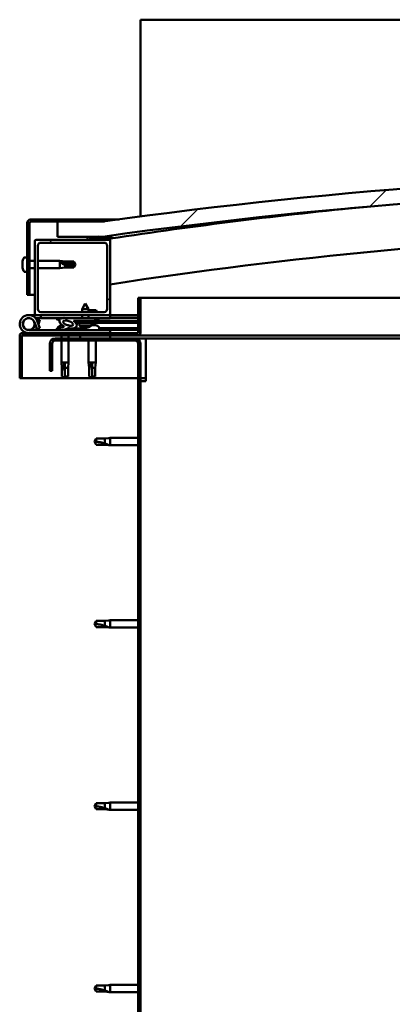
# Model space of a CAD drawing. Units: millimetres. Extents: x -6045 to 24127, y 3240 to 8837.
# Drawn here: x 17116 to 17363, y 6941 to 7594 of the extents above; entities that cross this region are included whole.
import ezdxf

# ---------------------------------------------------------------- set-up
doc = ezdxf.new("R2010")
doc.units = ezdxf.units.MM
doc.header["$LTSCALE"] = 25
doc.layers.add('Hatch (ISO)', color=7, linetype='Continuous', lineweight=18)
doc.layers.add('Visible (ISO)', color=7, linetype='Continuous', lineweight=50)
pattern_1 = [(60, (0, 0), (-68.74075, 39.68753), [])]
pattern_2 = [(135.0002, (0, 0), (-56.1264, -56.1268), [])]
pattern_3 = [(45, (0, 0), (-56.1266, 56.1266), [])]

msp = doc.modelspace()

# ---------------------------------------------------------------- hatches: boundary and pattern name
at = {"layer": 'Hatch (ISO)'}
h = msp.add_hatch(dxfattribs=at)
h.set_pattern_fill('ANSI31', color=256, scale=635, style=0)
h.set_pattern_definition(pattern_3)
edge = h.paths.add_edge_path()
edge.add_line((18121.17, 7449.99), (18151.17, 7449.99))
edge.add_line((18151.17, 7449.99), (18151.17, 7459.99))
edge.add_line((18151.17, 7459.99), (18121.17, 7459.99))
edge.add_ellipse((17646.17, 4057.93), major_axis=(475, 3402.06), ratio=1, start_angle=0, end_angle=15.89665)
edge.add_line((17171.17, 7459.99), (17141.17, 7459.99))
edge.add_line((17141.17, 7459.99), (17141.17, 7449.99))
edge.add_line((17141.17, 7449.99), (17171.17, 7449.99))
edge.add_ellipse((17646.17, 4047.93), major_axis=(-475, 3402.06), ratio=1, start_angle=344.10335, end_angle=360, ccw=False)
h = msp.add_hatch(dxfattribs=at)
h.set_pattern_fill('ANSI31', color=256, scale=635, style=0)
h.set_pattern_definition(pattern_3)
edge = h.paths.add_edge_path()
edge.add_line((17171.17, 7461.49), (17123.67, 7461.49))
edge.add_ellipse((17123.67, 7458.99), major_axis=(0, 2.5), ratio=1, start_angle=0, end_angle=90)
edge.add_line((17121.17, 7458.99), (17121.17, 7411.49))
edge.add_line((17121.17, 7411.49), (17122.67, 7411.49))
edge.add_line((17122.67, 7411.49), (17122.67, 7458.99))
edge.add_ellipse((17123.67, 7458.99), major_axis=(-1, 0), ratio=1, start_angle=270, end_angle=360, ccw=False)
edge.add_line((17123.67, 7459.99), (17141.17, 7459.99))
edge.add_line((17141.17, 7459.99), (17171.17, 7459.99))
edge.add_line((17171.17, 7459.99), (17171.17, 7461.49))
h = msp.add_hatch(dxfattribs=at)
h.set_pattern_fill('ANSI31', color=256, scale=635, angle=90.00021, style=0)
h.set_pattern_definition(pattern_2)
edge = h.paths.add_edge_path()
edge.add_line((18116.27, 7447.99), (18117.17, 7447.99))
edge.add_line((18117.17, 7447.99), (18131.07, 7447.99))
edge.add_ellipse((18131.07, 7448.09), major_axis=(0, -0.1), ratio=1, start_angle=0, end_angle=90)
edge.add_line((18131.17, 7448.09), (18131.17, 7449.7))
edge.add_ellipse((18131.07, 7449.7), major_axis=(0.1, 0), ratio=1, start_angle=0, end_angle=86.98358)
edge.add_ellipse((18123.67, 7309.27), major_axis=(7.41, 140.53), ratio=1, start_angle=0, end_angle=6.03285)
edge.add_ellipse((18116.27, 7449.7), major_axis=(-0.0053, 0.0999), ratio=1, start_angle=0, end_angle=86.98358)
edge.add_line((18116.17, 7449.7), (18116.17, 7448.09))
edge.add_ellipse((18116.27, 7448.09), major_axis=(-0.1, 0), ratio=1, start_angle=0, end_angle=90)
edge = h.paths.add_edge_path(flags=0)
edge.add_line((18117.17, 7448.68), (18117.17, 7448.78))
edge.add_ellipse((18123.67, 7237.58), major_axis=(-6.5, 211.2), ratio=1, start_angle=356.47438, end_angle=360, ccw=False)
edge.add_line((18130.17, 7448.78), (18130.17, 7448.68))
edge.add_line((18130.17, 7448.68), (18117.17, 7448.68))
edge = h.paths.add_edge_path()
edge.add_ellipse((17168.67, 7309.27), major_axis=(7.41, 140.53), ratio=1, start_angle=0, end_angle=6.03285)
edge.add_ellipse((17161.27, 7449.7), major_axis=(-0.0053, 0.0999), ratio=1, start_angle=0, end_angle=86.98358)
edge.add_line((17161.17, 7449.7), (17161.17, 7448.09))
edge.add_ellipse((17161.27, 7448.09), major_axis=(-0.1, 0), ratio=1, start_angle=0, end_angle=90)
edge.add_line((17161.27, 7447.99), (17175.17, 7447.99))
edge.add_line((17175.17, 7447.99), (17176.07, 7447.99))
edge.add_ellipse((17176.07, 7448.09), major_axis=(0, -0.1), ratio=1, start_angle=0, end_angle=90)
edge.add_line((17176.17, 7448.09), (17176.17, 7449.7))
edge.add_ellipse((17176.07, 7449.7), major_axis=(0.1, 0), ratio=1, start_angle=0, end_angle=86.98358)
edge = h.paths.add_edge_path(flags=0)
edge.add_ellipse((17168.67, 7237.58), major_axis=(-6.5, 211.2), ratio=1, start_angle=356.47438, end_angle=360)
edge.add_line((17162.17, 7448.78), (17162.17, 7448.68))
edge.add_line((17162.17, 7448.68), (17175.17, 7448.68))
edge.add_line((17175.17, 7448.68), (17175.17, 7448.78))
h = msp.add_hatch(dxfattribs=at)
h.set_pattern_fill('ANSI31', color=256, scale=635, angle=90.00021, style=0)
h.set_pattern_definition(pattern_2)
edge = h.paths.add_edge_path()
edge.add_line((17175.17, 7447.99), (17161.27, 7447.99))
edge.add_line((17161.27, 7447.99), (17127.17, 7447.99))
edge.add_ellipse((17127.17, 7446.99), major_axis=(0, 1), ratio=1, start_angle=0, end_angle=90)
edge.add_line((17126.17, 7446.99), (17126.17, 7398.99))
edge.add_ellipse((17127.17, 7398.99), major_axis=(-1, 0), ratio=1, start_angle=0, end_angle=90)
edge.add_line((17127.17, 7397.99), (17175.17, 7397.99))
edge.add_ellipse((17175.17, 7398.99), major_axis=(0, -1), ratio=1, start_angle=0, end_angle=90)
edge.add_line((17176.17, 7398.99), (17176.17, 7446.99))
edge.add_ellipse((17175.17, 7446.99), major_axis=(1, 0), ratio=1, start_angle=0, end_angle=90)
edge = h.paths.add_edge_path(flags=0)
edge.add_line((17172.17, 7399.99), (17130.17, 7399.99))
edge.add_ellipse((17130.17, 7401.99), major_axis=(0, -2), ratio=1, start_angle=270, end_angle=360, ccw=False)
edge.add_line((17128.17, 7401.99), (17128.17, 7443.99))
edge.add_ellipse((17130.17, 7443.99), major_axis=(-2, 0), ratio=1, start_angle=270, end_angle=360, ccw=False)
edge.add_line((17130.17, 7445.99), (17172.17, 7445.99))
edge.add_ellipse((17172.17, 7443.99), major_axis=(0, 2), ratio=1, start_angle=270, end_angle=360, ccw=False)
edge.add_line((17174.17, 7443.99), (17174.17, 7401.99))
edge.add_ellipse((17172.17, 7401.99), major_axis=(2, 0), ratio=1, start_angle=270, end_angle=360, ccw=False)
h = msp.add_hatch(dxfattribs=at)
h.set_pattern_fill('ANSI31', color=256, scale=635, angle=75.00018, style=0)
h.set_pattern_definition([(120.00018, (0, 0), (-68.74064, -39.6877), [])])
edge = h.paths.add_edge_path()
edge.add_line((17194.67, 7409.49), (17194.67, 7386.09))
edge.add_ellipse((17194.57, 7386.09), major_axis=(0.1, 0), ratio=1, start_angle=270, end_angle=360, ccw=False)
edge.add_line((17194.57, 7385.99), (17117.77, 7385.99))
edge.add_ellipse((17117.77, 7384.39), major_axis=(0, 1.6), ratio=1, start_angle=0, end_angle=90)
edge.add_line((17116.17, 7384.39), (17116.17, 7355.99))
edge.add_line((17116.17, 7355.99), (17117.67, 7355.99))
edge.add_line((17117.67, 7355.99), (17117.67, 7384.39))
edge.add_ellipse((17117.77, 7384.39), major_axis=(-0.1, 0), ratio=1, start_angle=270, end_angle=360, ccw=False)
edge.add_line((17117.77, 7384.49), (17156.17, 7384.49))
edge.add_line((17156.17, 7384.49), (17176.17, 7384.49))
edge.add_line((17176.17, 7384.49), (17194.57, 7384.49))
edge.add_ellipse((17194.57, 7386.09), major_axis=(0, -1.6), ratio=1, start_angle=0, end_angle=90)
edge.add_line((17196.17, 7386.09), (17196.17, 7409.49))
edge.add_line((17196.17, 7409.49), (17194.67, 7409.49))
h = msp.add_hatch(dxfattribs=at)
h.set_pattern_fill('ANSI31', color=256, scale=635, angle=14.99998, style=0)
h.set_pattern_definition(pattern_1)
edge = h.paths.add_edge_path()
edge.add_ellipse((17148.24, 7392.59), major_axis=(5.68, -1.95), ratio=0.5, start_angle=112.67817, end_angle=166.16787)
edge.add_line((17142.96, 7395.15), (17140.91, 7395.94))
edge.add_spline(control_points=[(17140.91, 7395.94), (17140.78, 7395.89), (17140.64, 7395.84), (17140.5, 7395.74), (17140.45, 7395.7), (17140.4, 7395.63), (17140.38, 7395.61), (17140.37, 7395.55), (17140.36, 7395.52), (17140.36, 7395.46), (17140.37, 7395.43), (17140.41, 7395.35), (17140.45, 7395.31), (17140.48, 7395.27)], knot_values=[-0.096807, -0.096807, -0.096807, -0.096807, -0.059888, -0.059888, -0.04386, -0.04386, -0.0343, -0.0343, -0.025902, -0.025902, -0.016028, -0.016028, 0, 0, 0, 0], degree=3, periodic=0)
edge.add_line((17140.48, 7395.27), (17142.58, 7394.55))
edge.add_ellipse((17148.24, 7392.59), major_axis=(5.68, -1.95), ratio=0.5, start_angle=179.52448, end_angle=249.2058)
edge.add_spline(control_points=[(17145.32, 7390.62), (17145.37, 7390.61), (17145.44, 7390.59), (17145.52, 7390.55), (17145.55, 7390.53), (17145.58, 7390.5), (17145.59, 7390.48), (17145.6, 7390.46), (17145.61, 7390.45), (17145.61, 7390.43), (17145.61, 7390.42), (17145.6, 7390.39), (17145.59, 7390.38), (17145.57, 7390.34), (17145.54, 7390.32), (17145.38, 7390.19), (17145.06, 7390.06), (17143.87, 7389.68), (17142.79, 7389.41), (17141.37, 7388.99), (17140.9, 7388.83), (17140.52, 7388.63), (17140.43, 7388.58), (17140.34, 7388.5), (17140.31, 7388.48), (17140.29, 7388.44), (17140.28, 7388.42), (17140.27, 7388.39), (17140.27, 7388.38), (17140.27, 7388.35), (17140.28, 7388.34), (17140.3, 7388.3), (17140.31, 7388.29), (17140.36, 7388.25), (17140.4, 7388.23), (17140.6, 7388.14), (17140.84, 7388.1), (17142.05, 7387.94), (17144.15, 7387.98), (17147.09, 7388.76), (17147.67, 7389.07), (17148.3, 7389.29), (17148.47, 7389.34), (17148.83, 7389.36), (17149.03, 7389.34), (17149.27, 7389.25)], knot_values=[-1.196415, -1.196415, -1.196415, -1.196415, -1.168441, -1.168441, -1.153509, -1.153509, -1.146115, -1.146115, -1.140752, -1.140752, -1.135238, -1.135238, -1.127476, -1.127476, -1.1137, -1.1137, -1.024167, -1.024167, -0.857945, -0.857945, -0.763899, -0.763899, -0.736101, -0.736101, -0.725401, -0.725401, -0.71967, -0.71967, -0.715228, -0.715228, -0.710434, -0.710434, -0.703318, -0.703318, -0.689563, -0.689563, -0.632777, -0.632777, -0.31591, -0.31591, -0.146513, -0.146513, -0.07812, -0.07812, 0, 0, 0, 0], degree=3, periodic=0)
edge.add_ellipse((17148.24, 7392.59), major_axis=(5.68, -1.95), ratio=0.5, start_angle=290.04812, end_angle=394.97455)
edge.add_ellipse((17148.24, 7392.59), major_axis=(5.68, -1.95), ratio=0.5, start_angle=34.97455, end_angle=40.79812)
edge.add_ellipse((17148.24, 7392.59), major_axis=(5.68, -1.95), ratio=0.5, start_angle=40.79812, end_angle=60.82422)
edge.add_line((17151.86, 7394.12), (17153.17, 7394.12))
edge.add_line((17153.17, 7394.12), (17166.17, 7394.14))
edge.add_line((17166.17, 7394.14), (17166.17, 7395.99))
edge.add_line((17166.17, 7395.99), (17146.95, 7395.95))
edge = h.paths.add_edge_path(flags=0)
edge.add_ellipse((17148.24, 7392.59), major_axis=(-3.31, 1.13), ratio=0.428571, start_angle=0, end_angle=360)
h = msp.add_hatch(dxfattribs=at)
h.set_pattern_fill('ANSI31', color=256, scale=635, angle=14.99998, style=0)
h.set_pattern_definition(pattern_1)
h.paths.add_polyline_path([(17153.17, 7394.12), (17153.17, 7392.97), (17153.18, 7392.62), (17153.45, 7392.62), (17166.18, 7392.64), (17166.17, 7394.14)])
h = msp.add_hatch(dxfattribs=at)
h.set_pattern_fill('ANSI31', color=256, scale=635, angle=14.99998, style=0)
h.set_pattern_definition(pattern_1)
h.paths.add_polyline_path([(17176.17, 7382.49), (17176.17, 7384.49), (17156.17, 7384.49), (17156.17, 7382.49)])
h.paths.add_polyline_path([(18136.17, 7382.49), (18136.17, 7383.99), (18136.17, 7384.49), (18116.17, 7384.49), (18116.17, 7383.99), (18116.17, 7382.49)])
h = msp.add_hatch(dxfattribs=at)
h.set_pattern_fill('ANSI31', color=256, scale=635, angle=90.00021, style=0)
h.set_pattern_definition(pattern_2)
edge = h.paths.add_edge_path()
edge.add_line((17136.17, 7378.99), (17136.17, 7360.99))
edge.add_line((17136.17, 7360.99), (17137.67, 7360.99))
edge.add_line((17137.67, 7360.99), (17137.67, 7378.99))
edge.add_ellipse((17139.67, 7378.99), major_axis=(-2, 0), ratio=1, start_angle=270, end_angle=360, ccw=False)
edge.add_line((17139.67, 7380.99), (17192.67, 7380.99))
edge.add_ellipse((17192.67, 7378.99), major_axis=(0, 2), ratio=1, start_angle=270, end_angle=360, ccw=False)
edge.add_line((17194.67, 7378.99), (17194.67, 6885.99))
edge.add_ellipse((17192.67, 6885.99), major_axis=(2, 0), ratio=1, start_angle=270, end_angle=360, ccw=False)
edge.add_line((17192.67, 6883.99), (17136.17, 6883.99))
edge.add_line((17136.17, 6883.99), (17136.17, 6882.49))
edge.add_line((17136.17, 6882.49), (17192.67, 6882.49))
edge.add_ellipse((17192.67, 6885.99), major_axis=(0, -3.5), ratio=1, start_angle=0, end_angle=90)
edge.add_line((17196.17, 6885.99), (17196.17, 7378.99))
edge.add_ellipse((17192.67, 7378.99), major_axis=(3.5, 0), ratio=1, start_angle=0, end_angle=90)
edge.add_line((17192.67, 7382.49), (17176.17, 7382.49))
edge.add_line((17176.17, 7382.49), (17156.17, 7382.49))
edge.add_line((17156.17, 7382.49), (17139.67, 7382.49))
edge.add_ellipse((17139.67, 7378.99), major_axis=(0, 3.5), ratio=1, start_angle=0, end_angle=90)

# ---------------------------------------------------------------- linework, layer by layer
at = {"layer": 'Visible (ISO)'}
for p, q in [((17196.17, 7593.99), (17196.17, 7590.49)), ((19196.17, 7593.99), (17196.17, 7593.99)), ((17196.17, 7590.49), (17196.17, 7463.39)), ((17121.17, 7458.99), (17121.17, 7411.49)), ((17122.67, 7411.49), (17122.67, 7458.99)), ((17171.17, 7461.49), (17123.67, 7461.49)), ((17123.67, 7459.99), (17171.17, 7459.99)), ((17171.17, 7459.99), (17141.17, 7459.99)), ((17141.17, 7459.99), (17141.17, 7449.99)), ((17171.17, 7461.49), (17182.04, 7461.49)), ((17171.17, 7459.99), (17171.17, 7461.49)), ((17141.17, 7449.99), (17171.17, 7449.99)), ((17161.17, 7449.7), (17161.17, 7448.09)), ((17176.17, 7448.09), (17176.17, 7449.7)), ((17177.17, 7449.8), (17177.17, 7449.99)), ((17177.17, 7449.7), (17177.17, 7449.8)), ((17177.17, 7449.7), (17177.17, 7448.85)), ((17126.17, 7446.99), (17126.17, 7398.99)), ((17175.17, 7447.99), (17127.17, 7447.99)), ((17128.17, 7401.99), (17128.17, 7443.99)), ((17130.17, 7445.99), (17172.17, 7445.99)), ((17161.27, 7447.99), (17176.07, 7447.99)), ((17162.17, 7448.68), (17162.17, 7448.78)), ((17175.17, 7448.68), (17162.17, 7448.68)), ((17174.17, 7443.99), (17174.17, 7401.99)), ((17175.17, 7448.78), (17175.17, 7448.68)), ((17176.17, 7447.99), (17176.07, 7447.99)), ((17176.17, 7448.09), (17176.17, 7446.99)), ((17176.17, 7398.99), (17176.17, 7446.99)), ((17117.93, 7433.22), (17117.93, 7433.7)), ((17117.93, 7433.22), (17117.93, 7433.17)), ((17117.93, 7433.04), (17117.93, 7433.17)), ((17117.93, 7432.92), (17117.93, 7433.04)), ((17117.93, 7433.04), (17117.94, 7433.04)), ((17117.93, 7431.17), (17117.93, 7432.92)), ((17117.93, 7430.75), (17117.93, 7431.17)), ((17117.93, 7429.44), (17117.93, 7430.75)), ((17119.28, 7436.24), (17121.17, 7436.24)), ((17122.67, 7433.89), (17126.17, 7433.89)), ((17128.17, 7433.89), (17142.67, 7433.89)), ((17142.67, 7429.09), (17142.67, 7433.89)), ((17146.24, 7433.54), (17142.67, 7433.89)), ((17143.6, 7433.15), (17146.24, 7432.97)), ((17146.24, 7432.97), (17146.24, 7433.54)), ((17146.24, 7433.54), (17151.99, 7433.54)), ((17146.24, 7432.97), (17151.99, 7432.97)), ((17146.24, 7429.44), (17146.24, 7431.25)), ((17151.99, 7432.97), (17151.99, 7433.54)), ((17153.17, 7431.49), (17151.99, 7433.54)), ((17151.99, 7432.97), (17153.17, 7431.49)), ((17153.17, 7431.49), (17151.99, 7429.44)), ((17151.99, 7429.44), (17151.99, 7430.17)), ((17117.93, 7429.44), (17117.93, 7429.32)), ((17117.93, 7429.29), (17117.93, 7429.32)), ((17119.28, 7426.74), (17121.17, 7426.74)), ((17122.67, 7429.09), (17126.17, 7429.09)), ((17128.17, 7429.09), (17142.67, 7429.09)), ((17146.24, 7429.44), (17142.67, 7429.09)), ((17146.24, 7429.44), (17151.99, 7429.44)), ((17121.17, 7411.49), (17122.67, 7411.49)), ((17126.17, 7411.49), (17122.67, 7411.49)), ((17159.65, 7405.63), (17157.56, 7401.93)), ((17159.65, 7405.63), (17161.76, 7401.94)), ((17194.67, 7409.49), (17194.67, 7386.09)), ((17196.17, 7409.49), (17194.67, 7409.49)), ((17196.17, 7409.49), (17546.21, 7409.49)), ((17196.17, 7386.09), (17196.17, 7409.49)), ((17122.17, 7397.99), (17127.17, 7397.99)), ((17127.17, 7397.99), (17175.17, 7397.99)), ((17172.17, 7399.99), (17130.17, 7399.99)), ((17130.17, 7397.99), (17130.17, 7395.99)), ((17161.76, 7401.94), (17157.56, 7401.93)), ((17157.56, 7399.99), (17157.56, 7401.93)), ((17157.57, 7395.98), (17157.56, 7397.99)), ((17161.76, 7399.99), (17161.76, 7401.94)), ((17166.78, 7401.29), (17161.76, 7401.29)), ((17161.77, 7395.98), (17161.76, 7397.99)), ((17175.17, 7397.99), (17176.17, 7397.99)), ((17176.17, 7397.99), (17176.17, 7395.99)), ((17194.67, 7397.99), (17176.17, 7397.99)), ((17125.93, 7393.36), (17127.7, 7388.49)), ((17125.93, 7390.62), (17126.43, 7391.99)), ((17130.17, 7395.99), (17126.64, 7395.99)), ((17127.46, 7394.83), (17127.7, 7395.49)), ((17127.7, 7395.49), (17129.58, 7394.81)), ((17129.58, 7389.18), (17127.81, 7394.05)), ((17129.58, 7394.81), (17128.55, 7391.99)), ((17130.17, 7395.99), (17145.14, 7395.99)), ((17140.48, 7395.27), (17142.58, 7394.55)), ((17144.79, 7395.95), (17140.91, 7395.94)), ((17142.96, 7395.15), (17140.91, 7395.94)), ((17143.96, 7391.23), (17144.16, 7391.23)), ((17144.3, 7391.23), (17144.16, 7391.23)), ((17144.3, 7391.23), (17144.37, 7391.23)), ((17144.37, 7391.23), (17144.38, 7391.23)), ((17146.58, 7395.99), (17157.57, 7395.99)), ((17166.17, 7395.99), (17146.95, 7395.95)), ((17147.57, 7391.23), (17147.96, 7391.23)), ((17147.96, 7391.23), (17148.04, 7391.23)), ((17148.18, 7391.23), (17148.04, 7391.23)), ((17148.18, 7391.23), (17148.37, 7391.23)), ((17151.86, 7394.12), (17166.17, 7394.14)), ((17166.17, 7394.14), (17153.17, 7394.12)), ((17153.17, 7394.12), (17153.18, 7392.62)), ((17153.18, 7392.62), (17166.18, 7392.64)), ((17155.84, 7390.78), (17155.68, 7392.62)), ((17163.52, 7390.79), (17155.84, 7390.78)), ((17161.77, 7395.99), (17176.17, 7395.99)), ((17163.52, 7390.79), (17163.68, 7392.64)), ((17163.56, 7391.23), (17163.95, 7391.23)), ((17164.38, 7391.23), (17165.96, 7391.23)), ((17165.96, 7391.23), (17166.04, 7391.23)), ((17166.18, 7391.23), (17166.04, 7391.23)), ((17166.17, 7394.14), (17166.17, 7395.99)), ((17167.93, 7394.89), (17166.17, 7394.89)), ((17166.17, 7394.14), (17194.67, 7394.2)), ((17166.17, 7394.14), (17194.67, 7394.2)), ((17166.18, 7392.64), (17166.17, 7394.14)), ((17166.18, 7392.64), (17194.67, 7392.7)), ((17166.18, 7391.23), (17166.37, 7391.23)), ((17168.92, 7395.88), (17168.92, 7395.99)), ((17176.17, 7396.09), (17194.67, 7396.13)), ((17176.17, 7396.01), (17194.67, 7396.05)), ((17116.17, 7384.49), (17116.17, 7384.49)), ((17116.17, 7384.39), (17116.17, 7384.49)), ((17116.17, 7384.39), (17116.17, 7355.99)), ((17117.67, 7355.99), (17117.67, 7384.39)), ((17194.57, 7385.99), (17117.77, 7385.99)), ((17117.77, 7384.49), (17194.57, 7384.49)), ((17176.17, 7387.99), (17122.17, 7387.99)), ((17127.7, 7388.49), (17129.58, 7389.18)), ((17141.42, 7389.88), (17141.42, 7388.99)), ((17141.42, 7388.04), (17141.42, 7387.99)), ((17143.77, 7384.49), (17143.77, 7382.49)), ((17148.57, 7384.49), (17148.57, 7382.49)), ((17150.92, 7389.15), (17159.42, 7389.16)), ((17150.92, 7389.15), (17150.92, 7387.99)), ((17150.92, 7388.03), (17159.42, 7388.05)), ((17176.17, 7384.49), (17156.17, 7384.49)), ((17156.17, 7384.49), (17156.17, 7382.49)), ((17157.54, 7389.9), (17157.56, 7389.9)), ((17158.97, 7389.6), (17158.97, 7389.62)), ((17159.21, 7389.91), (17160.15, 7389.91)), ((17159.38, 7389.62), (17159.4, 7389.91)), ((17159.42, 7389.88), (17159.42, 7387.99)), ((17159.99, 7389.62), (17159.96, 7389.91)), ((17160.39, 7389.6), (17160.39, 7389.62)), ((17161.8, 7389.91), (17161.82, 7389.91)), ((17168.92, 7389.88), (17168.92, 7387.99)), ((17168.92, 7389.18), (17194.67, 7389.23)), ((17168.92, 7388.07), (17194.67, 7388.12)), ((17176.17, 7385.99), (17176.17, 7387.99)), ((17176.17, 7382.49), (17176.17, 7384.49)), ((17537.09, 7384.49), (17194.57, 7384.49)), ((17136.17, 7378.99), (17136.17, 7360.99)), ((17137.67, 7360.99), (17137.67, 7378.99)), ((17192.67, 7382.49), (17139.67, 7382.49)), ((17139.67, 7380.99), (17192.67, 7380.99)), ((17143.77, 7380.99), (17143.77, 7366.49)), ((17148.57, 7380.99), (17148.57, 7366.49)), ((17156.17, 7382.49), (17176.17, 7382.49)), ((17161.77, 7380.99), (17161.77, 7366.49)), ((17166.57, 7380.99), (17166.57, 7366.49)), ((17199.67, 7382.49), (17192.67, 7382.49)), ((17194.67, 7378.99), (17194.67, 6885.99)), ((17196.17, 6885.99), (17196.17, 7378.99)), ((17536.69, 7382.49), (17199.67, 7382.49)), ((17199.67, 7382.49), (17199.67, 7378.99)), ((17199.67, 7378.99), (17199.67, 7353.99)), ((17143.77, 7366.49), (17148.57, 7366.49)), ((17144.12, 7362.92), (17143.77, 7366.49)), ((17146.17, 7365.57), (17146.17, 7362.92)), ((17148.22, 7362.92), (17148.57, 7366.49)), ((17161.77, 7366.49), (17166.57, 7366.49)), ((17162.12, 7362.92), (17161.77, 7366.49)), ((17164.17, 7365.57), (17164.17, 7362.92)), ((17166.22, 7362.92), (17166.57, 7366.49)), ((17136.17, 7360.99), (17137.67, 7360.99)), ((17144.12, 7362.92), (17144.54, 7362.92)), ((17144.12, 7362.92), (17144.12, 7357.18)), ((17146.17, 7362.92), (17146.17, 7357.18)), ((17146.17, 7362.92), (17148.22, 7362.92)), ((17148.22, 7362.92), (17148.22, 7357.18)), ((17162.12, 7362.92), (17162.54, 7362.92)), ((17162.12, 7362.92), (17162.12, 7357.18)), ((17164.17, 7362.92), (17164.17, 7357.18)), ((17164.17, 7362.92), (17166.22, 7362.92)), ((17166.22, 7362.92), (17166.22, 7357.18)), ((17116.17, 7355.99), (17117.67, 7355.99)), ((17194.67, 7355.99), (17117.67, 7355.99)), ((17144.12, 7357.18), (17144.12, 7357.18)), ((17146.17, 7355.99), (17144.12, 7357.18)), ((17146.17, 7357.18), (17146.17, 7355.99)), ((17146.17, 7357.18), (17148.22, 7357.18)), ((17146.17, 7355.99), (17148.22, 7357.18)), ((17162.12, 7357.18), (17162.12, 7357.18)), ((17164.17, 7355.99), (17162.12, 7357.18)), ((17164.17, 7357.18), (17164.17, 7355.99)), ((17164.17, 7357.18), (17166.22, 7357.18)), ((17164.17, 7355.99), (17166.22, 7357.18)), ((17199.67, 7355.99), (17196.17, 7355.99)), ((17196.17, 7353.99), (17199.67, 7353.99)), ((17166.85, 7316.04), (17165.67, 7313.99)), ((17166.85, 7311.94), (17165.67, 7313.99)), ((17166.85, 7316.04), (17166.85, 7313.86)), ((17172.6, 7316.04), (17166.85, 7316.04)), ((17175.24, 7316.3), (17172.6, 7316.04)), ((17172.6, 7316.04), (17172.6, 7312.75)), ((17175.24, 7316.3), (17176.17, 7316.39)), ((17176.17, 7316.39), (17176.17, 7311.59)), ((17194.67, 7316.39), (17176.17, 7316.39)), ((17172.6, 7311.94), (17166.85, 7311.94)), ((17175.24, 7311.68), (17172.6, 7311.94)), ((17175.24, 7311.68), (17176.17, 7311.59)), ((17194.67, 7311.59), (17176.17, 7311.59)), ((17166.85, 7195.04), (17165.67, 7192.99)), ((17166.85, 7195.04), (17166.85, 7192.86)), ((17172.6, 7195.04), (17166.85, 7195.04)), ((17175.24, 7195.3), (17172.6, 7195.04)), ((17172.6, 7195.04), (17172.6, 7191.75)), ((17175.24, 7195.3), (17176.17, 7195.39)), ((17176.17, 7195.39), (17176.17, 7190.59)), ((17194.67, 7195.39), (17176.17, 7195.39)), ((17166.85, 7190.94), (17165.67, 7192.99)), ((17172.6, 7190.94), (17166.85, 7190.94)), ((17175.24, 7190.68), (17172.6, 7190.94)), ((17175.24, 7190.68), (17176.17, 7190.59)), ((17194.67, 7190.59), (17176.17, 7190.59)), ((17166.85, 7074.04), (17165.67, 7071.99)), ((17166.85, 7069.94), (17165.67, 7071.99)), ((17166.85, 7074.04), (17166.85, 7071.86)), ((17172.6, 7074.04), (17166.85, 7074.04)), ((17175.24, 7074.3), (17172.6, 7074.04)), ((17172.6, 7074.04), (17172.6, 7070.75)), ((17175.24, 7074.3), (17176.17, 7074.39)), ((17176.17, 7074.39), (17176.17, 7069.59)), ((17194.67, 7074.39), (17176.17, 7074.39)), ((17172.6, 7069.94), (17166.85, 7069.94)), ((17175.24, 7069.68), (17172.6, 7069.94)), ((17175.24, 7069.68), (17176.17, 7069.59)), ((17194.67, 7069.59), (17176.17, 7069.59)), ((17166.85, 6953.04), (17165.67, 6950.99)), ((17166.85, 6953.04), (17166.85, 6950.86)), ((17172.6, 6953.04), (17166.85, 6953.04)), ((17175.24, 6953.3), (17172.6, 6953.04)), ((17172.6, 6953.04), (17172.6, 6949.75)), ((17175.24, 6953.3), (17176.17, 6953.39)), ((17176.17, 6953.39), (17176.17, 6948.59)), ((17194.67, 6953.39), (17176.17, 6953.39)), ((17166.85, 6948.94), (17165.67, 6950.99)), ((17172.6, 6948.94), (17166.85, 6948.94)), ((17175.24, 6948.68), (17172.6, 6948.94)), ((17175.24, 6948.68), (17176.17, 6948.59)), ((17194.67, 6948.59), (17176.17, 6948.59))]:
    msp.add_line(p, q, dxfattribs=at)
msp.add_circle((17122.17, 7391.99), 3.9, dxfattribs=at)
for centre, radius, start, end in [((17646.17, 4057.93), 3435.06, 82.05167, 97.94833), ((17646.17, 4047.93), 3435.06, 82.05167, 97.94833), ((17646.17, 4368.29), 3116.06, 95.52533, 98.67513), ((17123.67, 7458.99), 2.5, 90, 180), ((17123.67, 7458.99), 1, 90, 180), ((17161.27, 7449.7), 0.1, 93.01642, 180), ((17168.67, 7309.27), 140.73, 86.98358, 93.01642), ((17176.07, 7449.7), 0.1, 0, 86.98358), ((17646.17, 4368.29), 3086.06, 92.05001, 98.76012), ((17127.17, 7446.99), 1, 90, 180), ((17130.17, 7443.99), 2, 90, 180), ((17161.27, 7448.09), 0.1, 180, 270), ((17168.67, 7237.58), 211.3, 88.23719, 91.76281), ((17172.17, 7443.99), 2, 0, 90), ((17175.17, 7446.99), 1, 0, 90), ((17176.07, 7448.09), 0.1, 270, 0), ((17125.62, 7431.49), 8, 144.31467, 163.99232), ((17119.28, 7436.04), 0.2, 90, 144.31467), ((17125.62, 7431.49), 8, 196.00768, 215.68533), ((17119.28, 7426.94), 0.2, 215.68533, 270), ((17122.17, 7391.99), 6, 20, 270), ((17127.17, 7398.99), 1, 180, 270), ((17130.17, 7401.99), 2, 180, 270), ((17158.11, 7397.42), 9.5, 15.70507, 24.05028), ((17172.17, 7401.99), 2, 270, 0), ((17175.17, 7398.99), 1, 270, 0), ((17122.17, 7391.99), 4, 20, 270), ((17122.17, 7391.99), 4, 270, 340), ((17146.17, 7383.54), 8, 106.00768, 125.68533), ((17146.17, 7383.54), 8, 64.79518, 73.99232), ((17159.67, 7396.03), 6.5, 233.92117, 250.23528), ((17159.67, 7396.03), 6.5, 289.99833, 306.31243), ((17164.17, 7383.54), 8, 54.31467, 73.99232), ((17167.93, 7395.88), 0.99, 270, 0), ((17117.77, 7384.39), 1.6, 90, 180), ((17117.77, 7384.39), 0.1, 90, 180), ((17122.17, 7391.99), 6, 318.18969, 331.81031), ((17141.62, 7389.88), 0.2, 125.68533, 180), ((17157.54, 7390.11), 0.206, 250.23528, 270.1168), ((17159.62, 7389.88), 0.2, 172.19081, 180), ((17161.82, 7390.12), 0.206, 270.1168, 289.99833), ((17168.72, 7389.88), 0.2, 0, 54.31467), ((17194.57, 7386.09), 0.1, 270, 0), ((17194.57, 7386.09), 1.6, 270, 0), ((17139.67, 7378.99), 3.5, 90, 180), ((17139.67, 7378.99), 2, 90, 180), ((17192.67, 7378.99), 3.5, 0, 90), ((17192.67, 7378.99), 2, 0, 90)]:
    msp.add_arc(centre, radius, start, end, dxfattribs=at)
for centre, major_axis, ratio, start_param, end_param in [((17153.17, 7446.59), (21, 0), 0.718764, 4.239024, 4.712389), ((17148.24, 7392.59), (5.68, -1.95), 0.5, 3.133293, 4.349462), ((17148.24, 7392.59), (5.68, -1.95), 0.5, 1.966605, 2.900176), ((17148.24, 7392.59), (5.68, -1.95), 0.5, 5.062295, 7.344768), ((17159.59, 7395.99), (-2.83, 5.83), 0.979749, 2.351624, 2.529771), ((17157.96, 7394.49), (3.84, -4.24), 0.664926, 5.510896, 5.582433), ((17161.72, 7394.5), (-3.43, -4.58), 0.554863, 0.162804, 0.234341), ((17158.71, 7389.27), (-0.224, -0.452), 0.299538, 2.511352, 2.574157), ((17160.11, 7395.99), (-0.56, -6.46), 0.180266, 5.951633, 6.12978), ((17159.23, 7395.99), (0.59, -6.46), 0.180266, 0.153405, 0.331552), ((17161.38, 7394.5), (3.82, 4.26), 0.664926, 3.842345, 3.913882), ((17157.62, 7394.49), (3.45, -4.57), 0.554863, 6.048844, 6.120382), ((17160.65, 7389.27), (-0.226, 0.451), 0.299538, 0.567435, 0.630241), ((17159.75, 7395.99), (-2.81, -5.84), 0.979749, 0.611822, 0.789969)]:
    msp.add_ellipse(centre, major_axis=major_axis, ratio=ratio, start_param=start_param, end_param=end_param, dxfattribs=at)
msp.add_ellipse((17148.24, 7392.59), major_axis=(-3.31, 1.13), ratio=0.428571, dxfattribs=at)
for points, knots in [([(17171.18, 7460), (17171.24, 7460.01), (17171.35, 7460.02), (17171.75, 7460.07), (17172.05, 7460.12), (17172.22, 7460.14), (17172.25, 7460.14), (17172.28, 7460.15), (17172.29, 7460.15), (17172.3, 7460.15), (17172.3, 7460.15), (17172.3, 7460.15), (17172.3, 7460.15), (17172.31, 7460.15), (17172.31, 7460.15), (17172.31, 7460.15), (17172.31, 7460.15), (17172.31, 7460.15), (17172.31, 7460.15), (17172.31, 7460.15), (17172.31, 7460.15), (17172.31, 7460.15), (17172.31, 7460.15), (17172.31, 7460.15), (17172.31, 7460.15), (17172.3, 7460.15), (17172.3, 7460.15), (17172.3, 7460.15), (17172.3, 7460.15), (17172.3, 7460.15), (17172.29, 7460.15), (17172.28, 7460.15), (17172.28, 7460.15), (17172.25, 7460.14), (17172.23, 7460.14), (17172.17, 7460.13), (17172.14, 7460.13), (17172.01, 7460.11), (17171.91, 7460.1), (17171.59, 7460.05), (17171.38, 7460.02), (17171.17, 7459.99)], [0.2934717, 0.2934717, 0.2934717, 0.2934717, 0.5413222, 0.5413222, 0.8927556, 0.8927556, 0.9677081, 0.9677081, 0.9958116, 0.9958116, 1.0063504, 1.0063504, 1.0083264, 1.0083264, 1.0091702, 1.0091702, 1.0092759, 1.0092759, 1.0093024, 1.0093024, 1.009329, 1.009329, 1.0093557, 1.0093557, 1.0094095, 1.0094095, 1.0096227, 1.0096227, 1.0100447, 1.0100447, 1.0108885, 1.0108885, 1.0125761, 1.0125761, 1.0193262, 1.0193262, 1.0294514, 1.0294514, 1.0598271, 1.0598271, 1.1241397, 1.1241397, 1.1241397, 1.1241397]), ([(17117.93, 7433.22), (17117.93, 7433.21), (17117.94, 7433.18), (17117.94, 7433.12), (17117.94, 7433.08), (17117.94, 7433), (17117.93, 7432.96), (17117.93, 7432.92)], [0.17438702, 0.17438702, 0.17438702, 0.17438702, 0.18896797, 0.18896797, 0.20586323, 0.20586323, 0.21737852, 0.21737852, 0.21737852, 0.21737852]), ([(17117.93, 7431.17), (17117.93, 7431.12), (17117.94, 7431.07), (17117.94, 7430.96), (17117.94, 7430.9), (17117.94, 7430.82), (17117.93, 7430.78), (17117.93, 7430.75)], [0.17438702, 0.17438702, 0.17438702, 0.17438702, 0.18896797, 0.18896797, 0.20586323, 0.20586323, 0.21737852, 0.21737852, 0.21737852, 0.21737852]), ([(17146.24, 7431.25), (17145.98, 7431.34), (17145.73, 7431.44), (17145.15, 7431.69), (17144.83, 7431.86), (17144.25, 7432.24), (17143.95, 7432.48), (17143.72, 7432.79), (17143.68, 7432.86), (17143.61, 7433.01), (17143.6, 7433.09), (17143.6, 7433.15)], [0.9722954, 0.9722954, 0.9722954, 0.9722954, 1.054543, 1.054543, 1.1645704, 1.1645704, 1.2620554, 1.2620554, 1.289972, 1.289972, 1.3178886, 1.3178886, 1.3178886, 1.3178886]), ([(17151.99, 7430.17), (17151.65, 7430.18), (17151.31, 7430.2), (17150.23, 7430.29), (17149.49, 7430.39), (17148.03, 7430.67), (17147.33, 7430.85), (17146.52, 7431.14), (17146.38, 7431.2), (17146.24, 7431.25)], [1.0296095, 1.0296095, 1.0296095, 1.0296095, 1.1266468, 1.1266468, 1.3399415, 1.3399415, 1.5532361, 1.5532361, 1.5988171, 1.5988171, 1.5988171, 1.5988171]), ([(17117.93, 7429.44), (17117.93, 7429.41), (17117.94, 7429.38), (17117.94, 7429.33), (17117.94, 7429.32), (17117.94, 7429.31), (17117.93, 7429.31), (17117.93, 7429.32)], [0.17438702, 0.17438702, 0.17438702, 0.17438702, 0.18896797, 0.18896797, 0.20586323, 0.20586323, 0.21737852, 0.21737852, 0.21737852, 0.21737852]), ([(17145.32, 7390.62), (17145.37, 7390.61), (17145.44, 7390.59), (17145.52, 7390.55), (17145.55, 7390.53), (17145.58, 7390.5), (17145.59, 7390.48), (17145.6, 7390.46), (17145.61, 7390.45), (17145.61, 7390.43), (17145.61, 7390.42), (17145.6, 7390.39), (17145.59, 7390.38), (17145.57, 7390.34), (17145.54, 7390.32), (17145.38, 7390.19), (17145.06, 7390.06), (17143.87, 7389.68), (17142.79, 7389.41), (17141.37, 7388.99), (17140.9, 7388.83), (17140.52, 7388.63), (17140.43, 7388.58), (17140.34, 7388.5), (17140.31, 7388.48), (17140.29, 7388.44), (17140.28, 7388.42), (17140.27, 7388.39), (17140.27, 7388.38), (17140.27, 7388.35), (17140.28, 7388.34), (17140.3, 7388.3), (17140.31, 7388.29), (17140.36, 7388.25), (17140.4, 7388.23), (17140.6, 7388.14), (17140.84, 7388.1), (17142.05, 7387.94), (17144.15, 7387.98), (17147.09, 7388.76), (17147.67, 7389.07), (17148.3, 7389.29), (17148.47, 7389.34), (17148.83, 7389.36), (17149.03, 7389.34), (17149.27, 7389.25)], [-1.196415, -1.196415, -1.196415, -1.196415, -1.168441, -1.168441, -1.153509, -1.153509, -1.146115, -1.146115, -1.140752, -1.140752, -1.135238, -1.135238, -1.127476, -1.127476, -1.1137, -1.1137, -1.024167, -1.024167, -0.857945, -0.857945, -0.763899, -0.763899, -0.736101, -0.736101, -0.725401, -0.725401, -0.71967, -0.71967, -0.715228, -0.715228, -0.710434, -0.710434, -0.703318, -0.703318, -0.689563, -0.689563, -0.632777, -0.632777, -0.31591, -0.31591, -0.146513, -0.146513, -0.07812, -0.07812, 0, 0, 0, 0]), ([(17140.91, 7395.94), (17140.78, 7395.89), (17140.64, 7395.84), (17140.5, 7395.74), (17140.45, 7395.7), (17140.4, 7395.63), (17140.38, 7395.61), (17140.37, 7395.55), (17140.36, 7395.52), (17140.36, 7395.46), (17140.37, 7395.43), (17140.41, 7395.35), (17140.45, 7395.31), (17140.48, 7395.27)], [-0.09680701, -0.09680701, -0.09680701, -0.09680701, -0.05988764, -0.05988764, -0.04386013, -0.04386013, -0.03429956, -0.03429956, -0.02590175, -0.02590175, -0.01602771, -0.01602771, 0, 0, 0, 0]), ([(17144.37, 7391.23), (17144.33, 7391.23), (17144.29, 7391.22), (17144.22, 7391.22), (17144.2, 7391.22), (17144.17, 7391.22), (17144.16, 7391.23), (17144.16, 7391.23)], [0.17438702, 0.17438702, 0.17438702, 0.17438702, 0.18896797, 0.18896797, 0.20586323, 0.20586323, 0.21737851, 0.21737851, 0.21737851, 0.21737851]), ([(17148.18, 7391.23), (17148.18, 7391.23), (17148.17, 7391.22), (17148.13, 7391.22), (17148.09, 7391.22), (17148.03, 7391.22), (17148, 7391.23), (17147.96, 7391.23)], [0.17438702, 0.17438702, 0.17438702, 0.17438702, 0.18896797, 0.18896797, 0.20586323, 0.20586323, 0.21737852, 0.21737852, 0.21737852, 0.21737852]), ([(17164.38, 7391.23), (17164.34, 7391.23), (17164.29, 7391.22), (17164.18, 7391.22), (17164.12, 7391.22), (17164.03, 7391.22), (17163.99, 7391.23), (17163.95, 7391.23)], [0.17438702, 0.17438702, 0.17438702, 0.17438702, 0.18896797, 0.18896797, 0.20586323, 0.20586323, 0.21737852, 0.21737852, 0.21737852, 0.21737852]), ([(17166.18, 7391.23), (17166.18, 7391.23), (17166.17, 7391.22), (17166.13, 7391.22), (17166.09, 7391.22), (17166.03, 7391.22), (17166, 7391.23), (17165.96, 7391.23)], [0.17438702, 0.17438702, 0.17438702, 0.17438702, 0.18896797, 0.18896797, 0.20586323, 0.20586323, 0.21737852, 0.21737852, 0.21737852, 0.21737852]), ([(17158.97, 7389.6), (17158.97, 7389.6), (17158.97, 7389.6), (17158.97, 7389.59), (17158.96, 7389.59), (17158.93, 7389.59), (17158.91, 7389.59), (17158.86, 7389.59), (17158.83, 7389.59), (17158.76, 7389.6), (17158.72, 7389.61), (17158.66, 7389.62), (17158.64, 7389.62), (17158.63, 7389.62)], [0.02178159, 0.02178159, 0.02178159, 0.02178159, 0.02232447, 0.02232447, 0.03332398, 0.03332398, 0.04432349, 0.04432349, 0.05536276, 0.05536276, 0.06640202, 0.06640202, 0.07177151, 0.07177151, 0.07177151, 0.07177151]), ([(17159.37, 7389.62), (17159.38, 7389.62), (17159.38, 7389.61), (17159.36, 7389.6), (17159.35, 7389.6), (17159.3, 7389.59), (17159.28, 7389.59), (17159.21, 7389.59), (17159.17, 7389.59), (17159.12, 7389.59), (17159.1, 7389.59), (17159.08, 7389.6)], [0, 0, 0, 0, 0.01116716, 0.01116716, 0.02233431, 0.02233431, 0.03329353, 0.03329353, 0.04425275, 0.04425275, 0.04996652, 0.04996652, 0.04996652, 0.04996652]), ([(17160.28, 7389.6), (17160.28, 7389.6), (17160.28, 7389.6), (17160.24, 7389.6), (17160.2, 7389.59), (17160.13, 7389.59), (17160.1, 7389.59), (17160.05, 7389.59), (17160.02, 7389.6), (17159.99, 7389.61), (17159.99, 7389.61), (17159.98, 7389.62), (17159.99, 7389.62), (17159.99, 7389.63)], [0.0217824, 0.0217824, 0.0217824, 0.0217824, 0.02240783, 0.02240783, 0.03336567, 0.03336567, 0.04432351, 0.04432351, 0.05536278, 0.05536278, 0.06640205, 0.06640205, 0.07177154, 0.07177154, 0.07177154, 0.07177154]), ([(17160.74, 7389.63), (17160.7, 7389.62), (17160.66, 7389.61), (17160.58, 7389.6), (17160.55, 7389.6), (17160.49, 7389.59), (17160.46, 7389.59), (17160.42, 7389.59), (17160.4, 7389.59), (17160.39, 7389.6), (17160.39, 7389.6), (17160.39, 7389.6)], [0, 0, 0, 0, 0.01116716, 0.01116716, 0.02233431, 0.02233431, 0.03329353, 0.03329353, 0.04425275, 0.04425275, 0.04996746, 0.04996746, 0.04996746, 0.04996746]), ([(17144.54, 7362.92), (17144.57, 7363.18), (17144.62, 7363.43), (17144.76, 7364.01), (17144.86, 7364.33), (17145.16, 7364.91), (17145.37, 7365.21), (17145.7, 7365.44), (17145.79, 7365.49), (17145.98, 7365.55), (17146.08, 7365.57), (17146.17, 7365.57)], [0.9725494, 0.9725494, 0.9725494, 0.9725494, 1.0547969, 1.0547969, 1.1648244, 1.1648244, 1.2623094, 1.2623094, 1.290226, 1.290226, 1.3181426, 1.3181426, 1.3181426, 1.3181426]), ([(17162.54, 7362.92), (17162.57, 7363.18), (17162.62, 7363.43), (17162.76, 7364.01), (17162.86, 7364.33), (17163.16, 7364.91), (17163.37, 7365.21), (17163.7, 7365.44), (17163.79, 7365.49), (17163.98, 7365.55), (17164.08, 7365.57), (17164.17, 7365.57)], [0.9725494, 0.9725494, 0.9725494, 0.9725494, 1.0547969, 1.0547969, 1.1648244, 1.1648244, 1.2623094, 1.2623094, 1.290226, 1.290226, 1.3181426, 1.3181426, 1.3181426, 1.3181426]), ([(17144.12, 7357.18), (17144.12, 7357.51), (17144.13, 7357.85), (17144.14, 7358.93), (17144.15, 7359.68), (17144.24, 7361.13), (17144.31, 7361.84), (17144.47, 7362.64), (17144.5, 7362.78), (17144.54, 7362.92)], [1.0298299, 1.0298299, 1.0298299, 1.0298299, 1.1268672, 1.1268672, 1.3401618, 1.3401618, 1.5534565, 1.5534565, 1.5990374, 1.5990374, 1.5990374, 1.5990374]), ([(17162.12, 7357.18), (17162.12, 7357.51), (17162.13, 7357.85), (17162.14, 7358.93), (17162.15, 7359.68), (17162.24, 7361.13), (17162.31, 7361.84), (17162.47, 7362.64), (17162.5, 7362.78), (17162.54, 7362.92)], [1.0298299, 1.0298299, 1.0298299, 1.0298299, 1.1268672, 1.1268672, 1.3401618, 1.3401618, 1.5534565, 1.5534565, 1.5990374, 1.5990374, 1.5990374, 1.5990374]), ([(17166.85, 7313.86), (17167.19, 7313.84), (17167.52, 7313.81), (17168.6, 7313.7), (17169.35, 7313.58), (17170.81, 7313.28), (17171.51, 7313.09), (17172.32, 7312.84), (17172.46, 7312.8), (17172.6, 7312.75)], [1.0298299, 1.0298299, 1.0298299, 1.0298299, 1.1268672, 1.1268672, 1.3401618, 1.3401618, 1.5534565, 1.5534565, 1.5990374, 1.5990374, 1.5990374, 1.5990374]), ([(17172.6, 7312.75), (17172.86, 7312.66), (17173.11, 7312.57), (17173.69, 7312.35), (17174.01, 7312.22), (17174.59, 7311.98), (17174.89, 7311.85), (17175.11, 7311.74), (17175.16, 7311.72), (17175.23, 7311.69), (17175.24, 7311.68), (17175.24, 7311.68)], [0.9725494, 0.9725494, 0.9725494, 0.9725494, 1.0547969, 1.0547969, 1.1648244, 1.1648244, 1.2623094, 1.2623094, 1.290226, 1.290226, 1.3181426, 1.3181426, 1.3181426, 1.3181426]), ([(17166.85, 7192.86), (17167.19, 7192.84), (17167.52, 7192.81), (17168.6, 7192.7), (17169.35, 7192.58), (17170.81, 7192.28), (17171.51, 7192.09), (17172.32, 7191.84), (17172.46, 7191.8), (17172.6, 7191.75)], [1.0298299, 1.0298299, 1.0298299, 1.0298299, 1.1268672, 1.1268672, 1.3401618, 1.3401618, 1.5534565, 1.5534565, 1.5990374, 1.5990374, 1.5990374, 1.5990374]), ([(17172.6, 7191.75), (17172.86, 7191.66), (17173.11, 7191.57), (17173.69, 7191.35), (17174.01, 7191.22), (17174.59, 7190.98), (17174.89, 7190.85), (17175.11, 7190.74), (17175.16, 7190.72), (17175.23, 7190.69), (17175.24, 7190.68), (17175.24, 7190.68)], [0.9725494, 0.9725494, 0.9725494, 0.9725494, 1.0547969, 1.0547969, 1.1648244, 1.1648244, 1.2623094, 1.2623094, 1.290226, 1.290226, 1.3181426, 1.3181426, 1.3181426, 1.3181426]), ([(17166.85, 7071.86), (17167.19, 7071.84), (17167.52, 7071.81), (17168.6, 7071.7), (17169.35, 7071.58), (17170.81, 7071.28), (17171.51, 7071.09), (17172.32, 7070.84), (17172.46, 7070.8), (17172.6, 7070.75)], [1.0298299, 1.0298299, 1.0298299, 1.0298299, 1.1268672, 1.1268672, 1.3401618, 1.3401618, 1.5534565, 1.5534565, 1.5990374, 1.5990374, 1.5990374, 1.5990374]), ([(17172.6, 7070.75), (17172.86, 7070.66), (17173.11, 7070.57), (17173.69, 7070.35), (17174.01, 7070.22), (17174.59, 7069.98), (17174.89, 7069.85), (17175.11, 7069.74), (17175.16, 7069.72), (17175.23, 7069.69), (17175.24, 7069.68), (17175.24, 7069.68)], [0.9725494, 0.9725494, 0.9725494, 0.9725494, 1.0547969, 1.0547969, 1.1648244, 1.1648244, 1.2623094, 1.2623094, 1.290226, 1.290226, 1.3181426, 1.3181426, 1.3181426, 1.3181426]), ([(17166.85, 6950.86), (17167.19, 6950.84), (17167.52, 6950.81), (17168.6, 6950.7), (17169.35, 6950.58), (17170.81, 6950.28), (17171.51, 6950.09), (17172.32, 6949.84), (17172.46, 6949.8), (17172.6, 6949.75)], [1.0298299, 1.0298299, 1.0298299, 1.0298299, 1.1268672, 1.1268672, 1.3401618, 1.3401618, 1.5534565, 1.5534565, 1.5990374, 1.5990374, 1.5990374, 1.5990374]), ([(17172.6, 6949.75), (17172.86, 6949.66), (17173.11, 6949.57), (17173.69, 6949.35), (17174.01, 6949.22), (17174.59, 6948.98), (17174.89, 6948.85), (17175.11, 6948.74), (17175.16, 6948.72), (17175.23, 6948.69), (17175.24, 6948.68), (17175.24, 6948.68)], [0.9725494, 0.9725494, 0.9725494, 0.9725494, 1.0547969, 1.0547969, 1.1648244, 1.1648244, 1.2623094, 1.2623094, 1.290226, 1.290226, 1.3181426, 1.3181426, 1.3181426, 1.3181426])]:
    msp.add_open_spline(points, degree=3, knots=knots, dxfattribs=at)
for points in [[(17177.17, 7449.99), (17175.12, 7449.99), (17173.07, 7449.99), (17171.03, 7449.99)], [(17153.17, 7431.49), (17152.79, 7431.03), (17152.39, 7430.58), (17151.99, 7430.17)], [(17159.21, 7389.91), (17159.2, 7389.91), (17159.2, 7389.91), (17159.2, 7389.92)], [(17160.17, 7389.92), (17160.16, 7389.91), (17160.16, 7389.91), (17160.15, 7389.91)], [(17146.17, 7355.99), (17145.5, 7356.38), (17144.82, 7356.77), (17144.12, 7357.18)], [(17164.17, 7355.99), (17163.5, 7356.38), (17162.82, 7356.77), (17162.12, 7357.18)], [(17165.67, 7313.99), (17166.05, 7313.99), (17166.45, 7313.95), (17166.85, 7313.86)], [(17165.67, 7192.99), (17166.05, 7192.99), (17166.45, 7192.95), (17166.85, 7192.86)], [(17165.67, 7071.99), (17166.05, 7071.99), (17166.45, 7071.95), (17166.85, 7071.86)], [(17165.67, 6950.99), (17166.05, 6950.99), (17166.45, 6950.95), (17166.85, 6950.86)]]:
    msp.add_open_spline(points, degree=3, dxfattribs=at)

doc.saveas('drawing.dxf')
